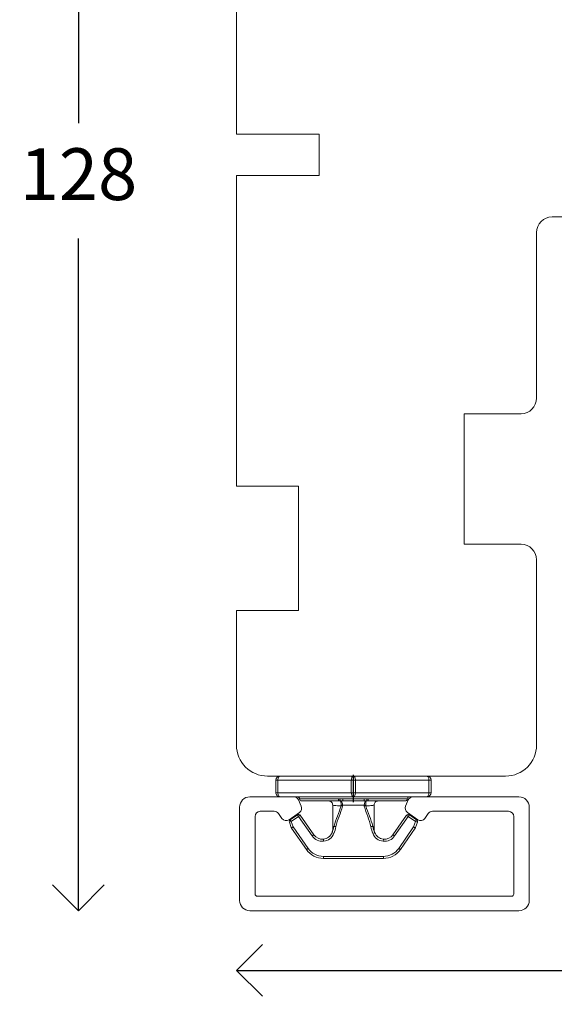
# Model space of a CAD drawing. Units: millimetres. Extents: x 12 to 1614, y 15 to 1154.
# Drawn here: x 465 to 516, y 333 to 428 of the extents above; entities that cross this region are included whole.
import ezdxf

# ---------------------------------------------------------------- set-up
doc = ezdxf.new("R2010")
doc.units = ezdxf.units.MM
doc.layers.get('0').update_dxf_attribs({"color": 9, "lineweight": 20})
doc.layers.add('Karm', color=5, linetype='Continuous')
doc.layers.add('mål', color=7, linetype='Continuous')
doc.layers.get('0').off()
doc.styles.get("Standard").update_dxf_attribs({"font": 'calibri.ttf'})
doc.dimstyles.new('Outrup-J', dxfattribs={"dimtxt": 5, "dimasz": 5, "dimexe": 1.5, "dimexo": 5, "dimgap": 3, "dimtad": 0, "dimtih": 1, "dimtoh": 1, "dimdec": 0, "dimdsep": 46, "dimtxsty": 'Standard', "dimblk": 'OPEN90', "dimcen": -5, "dimse1": 1, "dimse2": 1, "dimclrd": 256, "dimclre": 256, "dimclrt": 256, "dimadec": 0, "dimazin": 0, "dimtfac": 1, "dimtdec": 1, "dimtmove": 2, "dimatfit": 3, "dimldrblk": 'OPEN90', "dimfxl": 1, "dimlwd": -1, "dimarcsym": 0})

# ---------------------------------------------------------------- blocks, each defined once
blk = doc.blocks.new('_Open90')
at = {"color": 0, "linetype": 'ByBlock', "lineweight": -2}
for p, q in [((-0.5, 0.5), (0, 0)), ((0, 0), (-1, 0)), ((0, 0), (-0.5, -0.5))]:
    blk.add_line(p, q, dxfattribs=at)
blk = doc.blocks.new('*D2619')
at = {"layer": 'mål', "linetype": 'Continuous'}
for p, q in [((470.368, 465.11), (470.368, 418.186)), ((470.368, 347.136), (470.368, 407.061))]:
    blk.add_line(p, q, dxfattribs=at)
at = {"layer": 'mål', "xscale": 5, "yscale": 5, "zscale": 5}
for p, rotation in [((470.368, 470.11), 90), ((470.368, 342.136), 270)]:
    blk.add_blockref('_Open90', p, dxfattribs=dict(at, rotation=rotation))
at = {"layer": 'mål', "lineweight": 9, "insert": (470.368, 412.623), "char_height": 5, "attachment_point": 5}
blk.add_mtext('128', dxfattribs=at)
blk = doc.blocks.new('*D2620')
at = {"layer": 'mål', "linetype": 'Continuous'}
for p, q in [((490.642, 336.377), (520.85, 336.377)), ((569.143, 336.377), (540.035, 336.377))]:
    blk.add_line(p, q, dxfattribs=at)
at = {"layer": 'mål', "xscale": 5, "yscale": 5, "zscale": 5, "rotation": 180}
blk.add_blockref('_Open90', (485.642, 336.377), dxfattribs=at)
at = {"layer": 'mål', "xscale": 5, "yscale": 5, "zscale": 5}
blk.add_blockref('_Open90', (574.143, 336.377), dxfattribs=at)
at = {"layer": 'mål', "lineweight": 9, "insert": (530.443, 336.377), "char_height": 5, "attachment_point": 5}
blk.add_mtext('88.5', dxfattribs=at)
blk = doc.blocks.new('15mm clips')
at = {"color": 7, "linetype": 'Continuous', "lineweight": 15}
for p, q in [((126.779, 85.139), (126.779, 84.939)), ((126.779, 85.139), (132.573, 85.139)), ((132.573, 84.939), (126.779, 84.939)), ((132.573, 85.139), (132.573, 84.939)), ((123.696, 82.204), (125.135, 84.279)), ((125.3, 84.165), (123.86, 82.09)), ((125.135, 84.279), (125.3, 84.165)), ((134.216, 84.279), (134.052, 84.165)), ((135.491, 82.09), (134.052, 84.165)), ((134.216, 84.279), (135.656, 82.204)), ((124.382, 81.087), (125.69, 82.973)), ((125.854, 82.859), (124.546, 80.973)), ((125.854, 82.859), (125.69, 82.973)), ((126.779, 83.284), (126.799, 83.482)), ((132.573, 83.284), (132.552, 83.482)), ((133.497, 82.859), (133.662, 82.973)), ((134.805, 80.973), (133.497, 82.859)), ((133.662, 82.973), (134.97, 81.087)), ((123.488, 81.644), (123.672, 82.157)), ((123.672, 82.157), (123.86, 82.09)), ((123.86, 82.09), (123.676, 81.577)), ((123.696, 82.204), (123.86, 82.09)), ((135.656, 82.204), (135.491, 82.09)), ((135.68, 82.157), (135.491, 82.09)), ((135.676, 81.577), (135.491, 82.09)), ((135.68, 82.157), (135.864, 81.644)), ((123.488, 81.644), (123.676, 81.577)), ((123.562, 81.412), (123.676, 81.577)), ((124.268, 80.923), (123.562, 81.412)), ((123.676, 81.577), (124.382, 81.087)), ((124.268, 80.923), (124.382, 81.087)), ((124.546, 80.973), (124.382, 81.087)), ((134.805, 80.973), (134.97, 81.087)), ((134.97, 81.087), (135.676, 81.577)), ((135.084, 80.923), (134.97, 81.087)), ((135.79, 81.412), (135.084, 80.923)), ((135.864, 81.644), (135.676, 81.577)), ((135.79, 81.412), (135.676, 81.577)), ((128.478, 80.061), (128.62, 80.097)), ((128.49, 79.989), (128.633, 79.989)), ((128.633, 79.989), (130.718, 79.989)), ((130.861, 79.989), (130.718, 79.989)), ((130.873, 80.061), (130.732, 80.097)), ((122.576, 79.189), (129.676, 79.189)), ((124.676, 79.589), (128.29, 79.589)), ((128.235, 79.389), (128.641, 79.389)), ((130.711, 79.389), (128.641, 79.389)), ((128.681, 79.589), (130.671, 79.589)), ((129.676, 79.189), (136.776, 79.189)), ((130.711, 79.389), (131.117, 79.389)), ((131.061, 79.589), (134.676, 79.589)), ((122.176, 78.789), (122.376, 78.789)), ((122.176, 77.589), (122.176, 78.789)), ((129.476, 78.789), (122.376, 78.789)), ((122.376, 78.789), (122.376, 77.589)), ((129.476, 77.589), (129.476, 78.789)), ((129.476, 78.789), (129.876, 78.789)), ((129.876, 78.789), (129.876, 77.589)), ((136.976, 78.789), (129.876, 78.789)), ((136.976, 77.589), (136.976, 78.789)), ((136.976, 78.789), (137.176, 78.789)), ((137.176, 78.789), (137.176, 77.589)), ((122.176, 77.589), (122.376, 77.589)), ((122.376, 77.589), (129.476, 77.589)), ((129.676, 77.189), (122.576, 77.189)), ((129.476, 77.589), (129.876, 77.589)), ((136.776, 77.189), (129.676, 77.189)), ((129.876, 77.589), (136.976, 77.589)), ((136.976, 77.589), (137.176, 77.589))]:
    blk.add_line(p, q, dxfattribs=at)
at = {"color": 8, "linetype": 'Continuous', "lineweight": 15}
for p, q in [((128.235, 79.389), (124.476, 79.389)), ((131.117, 79.389), (134.876, 79.389))]:
    blk.add_line(p, q, dxfattribs=at)
at = {"color": 7, "linetype": 'Continuous', "lineweight": 15, "flags": 128}
for points in [[(127.805, 82.033), (127.818, 82.036), (127.835, 82.039), (127.855, 82.043), (127.878, 82.047), (127.903, 82.052), (127.93, 82.057), (127.959, 82.062), (127.988, 82.068)], [(131.546, 82.033), (131.533, 82.036), (131.517, 82.039), (131.497, 82.043), (131.474, 82.047), (131.449, 82.052), (131.421, 82.057), (131.393, 82.062), (131.364, 82.068)], [(122.576, 79.189), (122.537, 79.181), (122.499, 79.158), (122.465, 79.121), (122.434, 79.072), (122.409, 79.011), (122.391, 78.942), (122.38, 78.867), (122.376, 78.789)], [(128.235, 79.389), (128.236, 79.428), (128.239, 79.465), (128.244, 79.5), (128.251, 79.53), (128.26, 79.555), (128.269, 79.574), (128.28, 79.585), (128.29, 79.589)], [(129.676, 79.189), (129.637, 79.181), (129.599, 79.158), (129.565, 79.121), (129.534, 79.072), (129.509, 79.011), (129.491, 78.942), (129.48, 78.867), (129.476, 78.789)], [(129.676, 79.189), (129.715, 79.181), (129.752, 79.158), (129.787, 79.121), (129.817, 79.072), (129.842, 79.011), (129.861, 78.942), (129.872, 78.867), (129.876, 78.789)], [(131.061, 79.589), (131.072, 79.585), (131.082, 79.574), (131.092, 79.555), (131.1, 79.53), (131.107, 79.5), (131.112, 79.465), (131.116, 79.428), (131.117, 79.389)], [(136.976, 78.789), (136.972, 78.867), (136.961, 78.942), (136.942, 79.011), (136.917, 79.072), (136.887, 79.121), (136.852, 79.158), (136.815, 79.181), (136.776, 79.189)], [(122.376, 77.589), (122.38, 77.511), (122.391, 77.436), (122.409, 77.367), (122.434, 77.306), (122.465, 77.256), (122.499, 77.219), (122.537, 77.196), (122.576, 77.189)], [(129.476, 77.589), (129.48, 77.511), (129.491, 77.436), (129.509, 77.367), (129.534, 77.306), (129.565, 77.256), (129.599, 77.219), (129.637, 77.196), (129.676, 77.189)], [(129.676, 77.189), (129.715, 77.196), (129.752, 77.219), (129.787, 77.256), (129.817, 77.306), (129.842, 77.367), (129.861, 77.436), (129.872, 77.511), (129.876, 77.589)], [(136.976, 77.589), (136.972, 77.511), (136.961, 77.436), (136.942, 77.367), (136.917, 77.306), (136.887, 77.256), (136.852, 77.219), (136.815, 77.196), (136.776, 77.189)]]:
    blk.add_lwpolyline(points, dxfattribs=at)
at = {"color": 7, "linetype": 'Continuous', "lineweight": 15}
for centre, radius, start, end in [((126.779, 83.139), 2, 90, 145.25304), ((126.779, 83.139), 1.8, 90, 145.25304), ((132.573, 83.139), 2, 34.74696, 90), ((132.573, 83.139), 1.8, 34.74696, 90), ((126.676, 82.289), 1.2, 84.10015, 145.25304), ((126.676, 82.289), 1, 84.10015, 145.25304), ((126.676, 82.289), 1, 21.30742, 84.10015), ((126.676, 82.289), 1.2, 21.27688, 84.10015), ((132.676, 82.289), 1.2, 95.89985, 158.7118), ((132.676, 82.289), 1, 95.89985, 158.7118), ((132.676, 82.289), 1.2, 34.74696, 95.89985), ((132.676, 82.289), 1, 34.74696, 95.89985), ((123.86, 82.09), 0.2, 145.25304, 160.25304), ((127.974, 82.279), 0.298, 178.16553, 235.61596), ((131.378, 82.279), 0.298, 304.38407, 1.83447), ((135.491, 82.09), 0.2, 19.74696, 34.74696), ((123.676, 81.577), 0.2, 160.25304, 235.25304), ((124.382, 81.087), 0.2, 235.25304, 325.25304), ((134.97, 81.087), 0.2, 214.74696, 304.74696), ((135.676, 81.577), 0.2, 304.74696, 19.74696), ((122.576, 78.789), 0.4, 90, 180), ((124.276, 79.389), 0.2, 270, 0), ((124.676, 79.389), 0.2, 90, 180), ((128.635, 79.445), 0.272, 147.61629, 191.32867), ((128.655, 79.425), 0.288, 144.98049, 186.66052), ((128.412, 79.415), 0.176, 87.83552, 92.16448), ((128.922, 79.437), 0.285, 147.79673, 189.69389), ((130.429, 79.437), 0.285, 350.30611, 32.20327), ((130.696, 79.425), 0.288, 353.33948, 35.01951), ((130.939, 79.415), 0.176, 87.83552, 92.16448), ((130.716, 79.445), 0.272, 348.67133, 32.38371), ((134.676, 79.389), 0.2, 0, 90), ((135.076, 79.389), 0.2, 180, 270), ((136.776, 78.789), 0.4, 360, 90), ((122.576, 77.589), 0.4, 180, 270), ((136.776, 77.589), 0.4, 270, 360)]:
    blk.add_arc(centre, radius, start, end, dxfattribs=at)
for points, knots in [([(127.607, 82.652), (127.607, 82.652), (127.628, 82.66), (127.697, 82.687), (127.745, 82.705), (127.794, 82.724)], [0, 0, 0, 0, 0.5, 0.5, 1, 1, 1, 1]), ([(127.676, 79.989), (127.676, 80.221), (127.676, 80.442), (127.676, 80.859), (127.676, 81.054), (127.676, 81.425), (127.676, 81.601), (127.676, 81.855), (127.676, 81.937), (127.676, 82.105), (127.676, 82.191), (127.676, 82.289)], [0, 0, 0, 0, 0.25, 0.25, 0.5, 0.5, 0.75, 0.75, 0.875, 0.875, 1, 1, 1, 1]), ([(128.478, 80.061), (128.387, 80.397), (128.258, 80.721), (128.005, 81.369), (127.875, 81.692), (127.805, 82.033)], [0, 0, 0, 0, 0.5, 0.5, 1, 1, 1, 1]), ([(127.988, 82.068), (128.052, 81.728), (128.176, 81.405), (128.413, 80.756), (128.534, 80.432), (128.62, 80.097)], [0, 0, 0, 0, 0.5, 0.5, 1, 1, 1, 1]), ([(130.732, 80.097), (130.818, 80.432), (130.939, 80.756), (131.175, 81.405), (131.299, 81.728), (131.364, 82.068)], [0, 0, 0, 0, 0.5, 0.5, 1, 1, 1, 1]), ([(131.546, 82.033), (131.477, 81.692), (131.346, 81.369), (131.094, 80.721), (130.965, 80.397), (130.873, 80.061)], [0, 0, 0, 0, 0.5, 0.5, 1, 1, 1, 1]), ([(131.744, 82.652), (131.744, 82.652), (131.724, 82.66), (131.655, 82.686), (131.606, 82.705), (131.558, 82.724)], [0, 0, 0, 0, 0.5, 0.5, 1, 1, 1, 1]), ([(131.676, 82.289), (131.676, 82.191), (131.676, 82.105), (131.676, 81.937), (131.676, 81.855), (131.676, 81.601), (131.676, 81.425), (131.676, 81.054), (131.676, 80.859), (131.676, 80.442), (131.676, 80.221), (131.676, 79.989)], [0, 0, 0, 0, 0.125, 0.125, 0.25, 0.25, 0.5, 0.5, 0.75, 0.75, 1, 1, 1, 1]), ([(127.276, 79.589), (127.381, 79.589), (127.485, 79.632), (127.633, 79.78), (127.676, 79.884), (127.676, 79.989)], [0, 0, 0, 0, 0.5, 0.5, 1, 1, 1, 1]), ([(127.676, 79.989), (127.676, 79.995), (127.693, 80.001), (127.761, 80.016), (127.812, 80.024), (127.946, 80.039), (128.029, 80.046), (128.228, 80.057), (128.346, 80.061), (128.478, 80.061)], [0, 0, 0, 0, 0.25, 0.25, 0.5, 0.5, 0.75, 0.75, 1, 1, 1, 1]), ([(128.49, 79.989), (128.49, 79.882), (128.479, 79.781), (128.448, 79.642), (128.427, 79.6), (128.406, 79.591)], [0, 0, 0, 0, 0.5, 0.5, 1, 1, 1, 1]), ([(128.633, 79.989), (128.633, 79.882), (128.605, 79.781), (128.523, 79.642), (128.471, 79.6), (128.419, 79.591)], [0, 0, 0, 0, 0.5, 0.5, 1, 1, 1, 1]), ([(130.718, 79.989), (130.718, 79.882), (130.747, 79.781), (130.828, 79.642), (130.881, 79.6), (130.933, 79.591)], [0, 0, 0, 0, 0.5, 0.5, 1, 1, 1, 1]), ([(130.861, 79.989), (130.861, 79.882), (130.872, 79.781), (130.904, 79.642), (130.925, 79.6), (130.946, 79.591)], [0, 0, 0, 0, 0.5, 0.5, 1, 1, 1, 1]), ([(130.873, 80.061), (131.004, 80.061), (131.12, 80.057), (131.322, 80.047), (131.405, 80.039), (131.539, 80.024), (131.59, 80.016), (131.659, 80.001), (131.676, 79.995), (131.676, 79.989)], [0, 0, 0, 0, 0.25, 0.25, 0.5, 0.5, 0.75, 0.75, 1, 1, 1, 1]), ([(132.076, 79.589), (131.971, 79.589), (131.867, 79.632), (131.719, 79.78), (131.676, 79.884), (131.676, 79.989)], [0, 0, 0, 0, 0.5, 0.5, 1, 1, 1, 1])]:
    blk.add_open_spline(points, degree=3, knots=knots, dxfattribs=at)
for points in [[(127.676, 82.289), (127.676, 82.398), (127.659, 82.521), (127.608, 82.652)], [(127.805, 82.033), (127.758, 82.246), (127.686, 82.451), (127.608, 82.652)], [(127.794, 82.724), (127.877, 82.511), (127.945, 82.293), (127.988, 82.068)], [(131.364, 82.068), (131.407, 82.293), (131.475, 82.511), (131.558, 82.724)], [(131.744, 82.652), (131.666, 82.451), (131.594, 82.246), (131.546, 82.033)], [(131.744, 82.652), (131.693, 82.521), (131.676, 82.398), (131.676, 82.289)], [(128.49, 79.989), (128.49, 80.014), (128.486, 80.038), (128.478, 80.061)], [(128.62, 80.097), (128.629, 80.062), (128.633, 80.026), (128.633, 79.989)], [(130.718, 79.989), (130.718, 80.026), (130.723, 80.062), (130.732, 80.097)], [(130.873, 80.061), (130.866, 80.038), (130.861, 80.014), (130.861, 79.989)], [(128.369, 79.392), (128.324, 79.39), (128.279, 79.389), (128.235, 79.389)], [(128.29, 79.589), (128.329, 79.589), (128.367, 79.589), (128.406, 79.591)], [(128.641, 79.389), (128.55, 79.389), (128.459, 79.39), (128.369, 79.392)], [(128.419, 79.591), (128.506, 79.589), (128.593, 79.589), (128.681, 79.589)], [(130.671, 79.589), (130.758, 79.589), (130.846, 79.589), (130.933, 79.591)], [(130.983, 79.392), (130.893, 79.39), (130.802, 79.389), (130.711, 79.389)], [(130.946, 79.591), (130.985, 79.589), (131.023, 79.589), (131.061, 79.589)], [(131.117, 79.389), (131.072, 79.389), (131.028, 79.39), (130.983, 79.392)]]:
    blk.add_open_spline(points, degree=3, dxfattribs=at)
at = {"layer": 'Karm', "color": 140}
blk.add_line((129.676, 79.697), (129.676, 77.057), dxfattribs=at)

msp = doc.modelspace()

# ---------------------------------------------------------------- linework, layer by layer
at = {"layer": 'Karm', "color": 7, "lineweight": 9}
for p, q in [((485.642, 417.136), (485.642, 442.136)), ((493.642, 417.136), (485.642, 417.136)), ((493.642, 413.136), (493.642, 417.136)), ((485.642, 383.136), (485.642, 413.136)), ((485.642, 413.136), (493.642, 413.136)), ((529.142, 409.136), (516.142, 409.136)), ((514.642, 407.636), (514.642, 391.636)), ((513.142, 390.136), (507.642, 390.136)), ((507.642, 390.136), (507.642, 377.536)), ((491.642, 383.136), (485.642, 383.136)), ((491.642, 371.136), (491.642, 383.136)), ((507.642, 377.536), (513.142, 377.536)), ((514.642, 376.036), (514.642, 358.136)), ((485.642, 358.136), (485.642, 371.136)), ((485.642, 371.136), (491.642, 371.136)), ((511.642, 355.136), (488.642, 355.136))]:
    msp.add_line(p, q, dxfattribs=at)
at = {"layer": 'Karm', "color": 7, "lineweight": 9, "ltscale": 0.75}
for p, q in [((491.188, 353.136), (486.942, 353.136)), ((491.903, 352.232), (491.648, 352.832)), ((501.982, 352.232), (502.237, 352.832)), ((502.697, 353.136), (512.942, 353.136)), ((485.942, 352.136), (485.942, 343.136)), ((513.942, 343.136), (513.942, 352.136)), ((487.442, 351.236), (487.442, 343.736)), ((489.292, 351.736), (487.942, 351.736)), ((490.033, 351.05), (489.702, 351.523)), ((491.729, 351.627), (490.73, 350.927)), ((502.156, 351.627), (503.155, 350.927)), ((503.852, 351.05), (504.183, 351.523)), ((504.593, 351.736), (511.942, 351.736)), ((512.442, 343.736), (512.442, 351.236)), ((512.242, 343.536), (487.642, 343.536)), ((512.942, 342.136), (486.942, 342.136))]:
    msp.add_line(p, q, dxfattribs=at)
at = {"layer": 'Karm', "color": 7, "lineweight": 9}
for centre, radius, start, end in [((516.142, 407.636), 1.5, 90, 180), ((513.142, 391.636), 1.5, 270, 360), ((513.142, 376.036), 1.5, 0, 90), ((488.642, 358.136), 3, 180, 270), ((511.642, 358.136), 3, 270, 360)]:
    msp.add_arc(centre, radius, start, end, dxfattribs=at)
at = {"layer": 'Karm', "color": 7, "lineweight": 9, "ltscale": 0.75}
for centre, radius, start, end in [((486.942, 352.136), 1, 90, 180), ((491.188, 352.636), 0.5, 23, 90), ((502.697, 352.636), 0.5, 90, 157), ((512.942, 352.136), 1, 0, 90), ((491.442, 352.036), 0.5, 305, 23), ((502.442, 352.036), 0.5, 157, 235), ((487.942, 351.236), 0.5, 90, 180), ((489.292, 351.236), 0.5, 35, 90), ((490.443, 351.336), 0.5, 215, 305), ((503.442, 351.336), 0.5, 235, 325), ((504.593, 351.236), 0.5, 90, 145), ((511.942, 351.236), 0.5, 0, 90), ((487.642, 343.736), 0.2, 180, 270), ((512.242, 343.736), 0.2, 270, 0), ((486.942, 343.136), 1, 180, 270), ((512.942, 343.136), 1, 270, 0)]:
    msp.add_arc(centre, radius, start, end, dxfattribs=at)

# ---------------------------------------------------------------- block references
at = {"layer": 'mål', "color": 140, "lineweight": 25, "rotation": 180}
msp.add_blockref('15mm clips', (626.618, 432.325), dxfattribs=at)

# ---------------------------------------------------------------- dimensions: what is measured, and where the dimension line sits
at = {"layer": 'mål', "color": 7, "linetype": 'Continuous', "lineweight": 9}
dim = msp.add_linear_dim(base=(470.368, 342.136), p1=(489.345, 470.11), p2=(489.742, 342.136), angle=90, dimstyle='Outrup-J', dxfattribs=at)
dim.commit()
dim.dimension.update_dxf_attribs({"geometry": '*D2619', "text_midpoint": (470.368, 412.623), "dimtype": 160})
dim = msp.add_linear_dim(base=(574.143, 336.377), p1=(485.642, 358.136), p2=(574.143, 414.883), dimstyle='Outrup-J', override={"dimdec": 1}, dxfattribs=at)
dim.commit()
dim.dimension.update_dxf_attribs({"geometry": '*D2620', "text_midpoint": (530.443, 336.377), "dimtype": 160})

doc.saveas('drawing.dxf')
